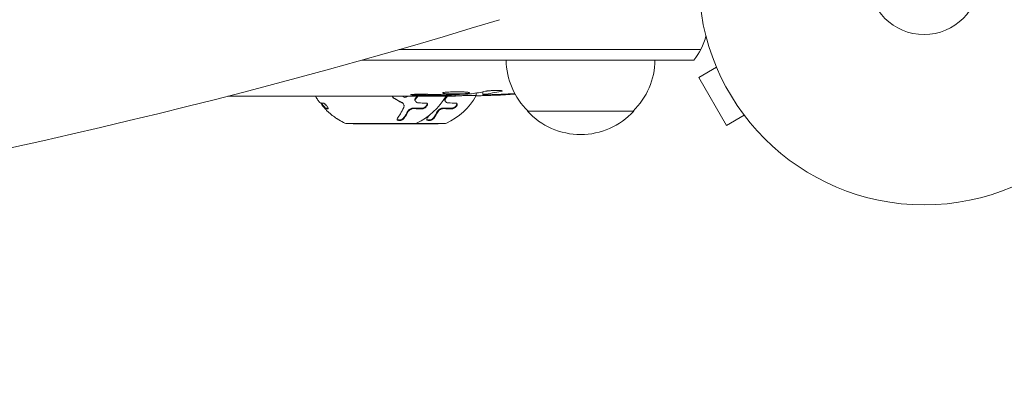
# Model space of a CAD drawing. Units: millimetres. Extents: x -5145 to 5079, y -4618 to 3848.
# Drawn here: x 328 to 560, y -1033 to -947 of the extents above; entities that cross this region are included whole.
import ezdxf

# ---------------------------------------------------------------- set-up
doc = ezdxf.new("R2010")
doc.units = ezdxf.units.MM
doc.header["$LTSCALE"] = 20
doc.layers.add('2d', color=230, linetype='Continuous')

msp = doc.modelspace()

# ---------------------------------------------------------------- linework, layer by layer
at = {"layer": '2d', "lineweight": 0}
for p, q in [((488.47, -953.54), (417.54, -953.54)), ((486.81, -956.04), (408.74, -956.04)), ((491.64, -956.35), (491.62, -956.31)), ((491.62, -956.31), (491.63, -956.31)), ((492.2, -957.71), (488.04, -960.11)), ((488.04, -960.11), (494.54, -971.37)), ((437.23, -963.48), (437.2, -964.12)), ((377.2, -964.51), (383.16, -964.51)), ((377.93, -964.51), (377.93, -964.54)), ((378.23, -964.54), (381.83, -964.54)), ((383.32, -964.51), (383.32, -964.52)), ((392.63, -964.54), (388.75, -964.54)), ((396.14, -964.51), (398.25, -964.51)), ((407.96, -964.54), (401.76, -964.54)), ((420.11, -964.54), (416.11, -964.54)), ((421.38, -965.72), (421.3, -965.61)), ((429.2, -964.54), (426.07, -964.54)), ((428.38, -965.72), (428.3, -965.61)), ((430.76, -964.53), (430.74, -964.13)), ((435.66, -963.77), (435.64, -964.45)), ((437.2, -964.12), (437.2, -964.12)), ((400.08, -967.4), (400.24, -967.29)), ((418.54, -966.33), (418.45, -966.22)), ((419.7, -968.08), (419.7, -968.08)), ((426.7, -968.08), (426.7, -968.08)), ((472.7, -968.04), (447.7, -968.04)), ((498.7, -968.97), (494.54, -971.37)), ((499.62, -970.17), (499.6, -970.13)), ((499.62, -970.17), (499.63, -970.16)), ((405.2, -970.94), (428.2, -970.94)), ((406.7, -971.04), (406.7, -970.94)), ((406.7, -971.04), (426.7, -971.04)), ((419.7, -971.04), (419.7, -970.94)), ((426.7, -971.04), (426.7, -970.94))]:
    msp.add_line(p, q, dxfattribs=at)
for radius in [53, 13]:
    msp.add_circle((541, -937.04), radius, dxfattribs=at)
for centre, radius, start, end in [((475.2, -946.54), 15, 320.7035, 345.2134), ((459.7, -955.85), 17, 180.6413, 225.8135), ((460.7, -955.85), 17, 314.1865, 359.3587), ((414.79, -956.38), 16, 295.3156, 329.3521), ((421.79, -956.38), 16, 295.3156, 329.9951), ((429.2, -725.99), 238.55, 270, 270.3736), ((429.2, -725.99), 238.55, 271.5469, 273.7486), ((411.78, -956.27), 16, 217.9081, 223.6571), ((460.2, -956.52), 17, 222.6679, 317.3321), ((411.61, -956.38), 16, 239.0034, 244.6844), ((405.2, -969.94), 1, 244.6844, 270), ((421.2, -969.94), 1, 270, 295.3156), ((428.2, -969.94), 1, 270, 295.3156)]:
    msp.add_arc(centre, radius, start, end, dxfattribs=at)
at = {"layer": '2d', "lineweight": 0, "extrusion": (0, 0, -1)}
for centre, major_axis, ratio, start_param, end_param in [((0, -151.1), (-1157.3, 0), 0.74345, -1.961846, -1.179759), ((437.92, -726.33), (-9.38, -238.16), 0.462192, -0.117477, -0.0806), ((420.36, -726.69), (18.88, -236.95), 0.898331, 0.023222, 0.046995), ((428.76, -726.09), (53.85, -232.38), 0.987978, 0.162375, 0.187622), ((432.13, -726.64), (-51.81, -232.1), 0.987086, -0.276028, -0.257971)]:
    msp.add_ellipse(centre, major_axis=major_axis, ratio=ratio, start_param=start_param, end_param=end_param, dxfattribs=at)
at = {"layer": '2d', "lineweight": 0}
msp.add_ellipse((419.42, -726.38), major_axis=(9.42, -238.11), ratio=0.469984, start_param=0.050953, end_param=0.08068, dxfattribs=at)
for points, knots in [([(429.2, -963.96), (429.44, -963.97), (429.69, -963.98), (430.1, -963.99), (430.24, -963.99), (430.52, -963.99), (430.66, -963.99), (431.08, -963.99), (431.37, -963.98), (431.78, -963.97), (431.91, -963.97), (432.18, -963.96), (432.31, -963.95), (432.68, -963.93), (432.91, -963.92), (433.32, -963.88), (433.49, -963.87), (433.71, -963.83), (433.77, -963.82), (433.89, -963.8), (433.93, -963.79), (434.04, -963.76), (434.08, -963.73), (434.08, -963.71), (434.08, -963.7), (434.08, -963.69), (434.04, -963.67), (434.01, -963.65), (433.9, -963.62), (433.79, -963.6), (433.5, -963.56), (433.32, -963.55), (433.02, -963.53), (432.91, -963.52), (432.68, -963.51), (432.56, -963.5), (432.19, -963.49), (431.92, -963.48), (431.51, -963.48), (431.37, -963.48), (431.09, -963.48), (430.94, -963.48), (430.52, -963.48), (430.24, -963.49), (429.7, -963.5), (429.44, -963.52), (429.2, -963.53)], [0.00000024, 0.00000024, 0.00000024, 0.00000024, 0.00084465, 0.00084465, 0.00126686, 0.00126686, 0.00168907, 0.00168907, 0.00253349, 0.00253349, 0.0029557, 0.0029557, 0.00337791, 0.00337791, 0.00422233, 0.00422233, 0.00506674, 0.00506674, 0.00548895, 0.00548895, 0.00591116, 0.00591116, 0.00675558, 0.00675558, 0.00675558, 0.00717871, 0.00717871, 0.00760184, 0.00760184, 0.00844811, 0.00844811, 0.00929437, 0.00929437, 0.0097175, 0.0097175, 0.01014064, 0.01014064, 0.0109869, 0.0109869, 0.01141003, 0.01141003, 0.01183316, 0.01183316, 0.01267943, 0.01267943, 0.01352569, 0.01352569, 0.01352569, 0.01352569]), ([(437.83, -963.35), (437.89, -963.34), (437.95, -963.33), (438.09, -963.31), (438.16, -963.29), (438.33, -963.27), (438.42, -963.26), (438.61, -963.24), (438.71, -963.23), (438.92, -963.22), (439.03, -963.21), (439.25, -963.19), (439.37, -963.19), (439.6, -963.17), (439.71, -963.17), (439.94, -963.16), (440.05, -963.16), (440.39, -963.15), (440.6, -963.15), (440.99, -963.15), (441.16, -963.16), (441.44, -963.18), (441.56, -963.19), (441.7, -963.23), (441.74, -963.25), (441.74, -963.27), (441.74, -963.28), (441.72, -963.3), (441.64, -963.33), (441.58, -963.35), (441.5, -963.36)], [0.000504699, 0.000504699, 0.000504699, 0.000504699, 0.000848397, 0.000848397, 0.001192095, 0.001192095, 0.001535792, 0.001535792, 0.00187949, 0.00187949, 0.002223188, 0.002223188, 0.002566885, 0.002566885, 0.002910583, 0.002910583, 0.003254281, 0.003254281, 0.003941676, 0.003941676, 0.004629072, 0.004629072, 0.005316467, 0.005316467, 0.006003862, 0.006003862, 0.006003862, 0.006502526, 0.006502526, 0.00700119, 0.00700119, 0.00700119, 0.00700119]), ([(377.93, -964.54), (377.93, -964.54), (377.97, -964.54), (378.08, -964.54), (378.15, -964.54), (378.23, -964.54)], [0.0000001972, 0.0000001972, 0.0000001972, 0.0000001972, 0.0002344487, 0.0002344487, 0.0004687001, 0.0004687001, 0.0004687001, 0.0004687001]), ([(383.09, -964.53), (383.04, -964.53), (382.97, -964.53), (382.8, -964.54), (382.7, -964.54), (382.37, -964.54), (382.1, -964.54), (381.83, -964.54)], [0.000001147, 0.000001147, 0.000001147, 0.000001147, 0.000403438, 0.000403438, 0.00080573, 0.00080573, 0.001610313, 0.001610313, 0.001610313, 0.001610313]), ([(383.09, -964.53), (383.17, -964.53), (383.22, -964.53), (383.3, -964.53), (383.32, -964.52), (383.32, -964.52)], [0.00000032, 0.00000032, 0.00000032, 0.00000032, 0.000569971, 0.000569971, 0.001139621, 0.001139621, 0.001139621, 0.001139621]), ([(383.16, -964.51), (383.77, -964.51), (384.35, -964.51), (385.21, -964.51), (385.49, -964.51), (386.03, -964.52), (386.28, -964.52), (386.77, -964.52), (387.01, -964.53), (387.45, -964.53), (387.65, -964.53), (388.01, -964.54), (388.18, -964.54), (388.48, -964.54), (388.6, -964.54), (388.71, -964.54)], [0.000000197, 0.000000197, 0.000000197, 0.000000197, 0.001782446, 0.001782446, 0.00267357, 0.00267357, 0.003564695, 0.003564695, 0.004455819, 0.004455819, 0.005346943, 0.005346943, 0.006238068, 0.006238068, 0.007129192, 0.007129192, 0.007129192, 0.007129192]), ([(393.38, -964.53), (393.49, -964.53), (393.63, -964.53), (393.9, -964.52), (394.01, -964.52), (394.22, -964.52), (394.34, -964.52), (394.58, -964.51), (394.71, -964.51), (394.98, -964.51), (395.11, -964.51), (395.4, -964.51), (395.54, -964.51), (395.84, -964.51), (395.99, -964.51), (396.14, -964.51)], [0.000000319, 0.000000319, 0.000000319, 0.000000319, 0.000888854, 0.000888854, 0.001333121, 0.001333121, 0.001777389, 0.001777389, 0.002221656, 0.002221656, 0.002665924, 0.002665924, 0.003110191, 0.003110191, 0.003554458, 0.003554458, 0.003554458, 0.003554458]), ([(396.84, -964.52), (396.86, -964.52), (396.9, -964.52), (397, -964.52), (397.07, -964.52), (397.19, -964.52), (397.26, -964.52), (397.36, -964.52), (397.4, -964.52), (397.42, -964.52)], [0.000003263, 0.000003263, 0.000003263, 0.000003263, 0.0001923825, 0.0001923825, 0.000381502, 0.000381502, 0.0005706214, 0.0005706214, 0.0007597409, 0.0007597409, 0.0007597409, 0.0007597409]), ([(398.19, -965.04), (398.26, -965.16), (398.34, -965.29), (398.51, -965.53), (398.6, -965.65), (398.67, -965.73)], [0, 0, 0, 0, 0.5, 0.5, 1, 1, 1, 1]), ([(401.01, -964.53), (400.9, -964.53), (400.76, -964.53), (400.49, -964.52), (400.38, -964.52), (400.17, -964.52), (400.05, -964.52), (399.81, -964.51), (399.68, -964.51), (399.41, -964.51), (399.28, -964.51), (398.99, -964.51), (398.85, -964.51), (398.55, -964.51), (398.4, -964.51), (398.25, -964.51)], [0.000000319, 0.000000319, 0.000000319, 0.000000319, 0.000888854, 0.000888854, 0.001333122, 0.001333122, 0.001777389, 0.001777389, 0.002221657, 0.002221657, 0.002665925, 0.002665925, 0.003110192, 0.003110192, 0.00355446, 0.00355446, 0.00355446, 0.00355446]), ([(409.59, -964.51), (409.35, -964.51), (409.13, -964.52), (408.73, -964.52), (408.56, -964.52), (408.12, -964.53), (407.96, -964.53), (407.96, -964.54)], [0.000000543, 0.000000543, 0.000000543, 0.000000543, 0.000745385, 0.000745385, 0.001490227, 0.001490227, 0.002979911, 0.002979911, 0.002979911, 0.002979911]), ([(409.59, -964.51), (410.18, -964.51), (410.79, -964.51), (411.73, -964.51), (412.04, -964.51), (412.66, -964.51), (412.96, -964.51), (413.26, -964.51)], [0.000003272, 0.000003272, 0.000003272, 0.000003272, 0.00186313, 0.00186313, 0.002793058, 0.002793058, 0.003722987, 0.003722987, 0.003722987, 0.003722987]), ([(413.26, -964.51), (413.53, -964.51), (413.78, -964.51), (414.22, -964.52), (414.4, -964.52), (414.54, -964.52)], [0.000000517, 0.000000517, 0.000000517, 0.000000517, 0.000835055, 0.000835055, 0.001669592, 0.001669592, 0.001669592, 0.001669592]), ([(416.23, -964.96), (416.16, -964.92), (416.1, -964.86), (416, -964.73), (415.97, -964.65), (415.95, -964.56), (415.95, -964.55), (415.95, -964.54)], [0, 0, 0, 0, 0.125, 0.125, 0.25, 0.25, 0.2648038, 0.2648038, 0.2648038, 0.2648038]), ([(416.15, -964.85), (416.1, -964.82), (416.06, -964.78), (416.02, -964.74), (416.01, -964.74), (416.01, -964.74), (416.01, -964.73)], [0, 0, 0, 0, 0.08503916, 0.08503916, 0.08503916, 0.08943678, 0.08943678, 0.08943678, 0.08943678]), ([(420.11, -964.54), (420.11, -964.54), (420.13, -964.54), (420.2, -964.53), (420.26, -964.53), (420.41, -964.53), (420.5, -964.53), (420.72, -964.52), (420.85, -964.52), (421.12, -964.52), (421.27, -964.52), (421.6, -964.51), (421.77, -964.51), (422.13, -964.51), (422.32, -964.51), (422.7, -964.51), (422.89, -964.51), (423.28, -964.51), (423.48, -964.51), (423.86, -964.51), (424.05, -964.51), (424.41, -964.51), (424.58, -964.51), (424.91, -964.52), (425.06, -964.52), (425.34, -964.52), (425.46, -964.52), (425.68, -964.53), (425.77, -964.53), (425.92, -964.53), (425.97, -964.53), (426.05, -964.54), (426.07, -964.54), (426.07, -964.54)], [0.000000197, 0.000000197, 0.000000197, 0.000000197, 0.000582564, 0.000582564, 0.00116493, 0.00116493, 0.001747296, 0.001747296, 0.002329663, 0.002329663, 0.002912029, 0.002912029, 0.003494395, 0.003494395, 0.004076762, 0.004076762, 0.004659128, 0.004659128, 0.005241494, 0.005241494, 0.005823861, 0.005823861, 0.006406227, 0.006406227, 0.006988593, 0.006988593, 0.00757096, 0.00757096, 0.008153326, 0.008153326, 0.008735693, 0.008735693, 0.009318059, 0.009318059, 0.009318059, 0.009318059]), ([(423.06, -964.04), (422.93, -964.04), (422.8, -964.04), (422.54, -964.04), (422.4, -964.03), (422.14, -964.04), (422, -964.04), (421.74, -964.04), (421.61, -964.04), (421.24, -964.05), (421.01, -964.06), (420.73, -964.08), (420.64, -964.09), (420.49, -964.1), (420.43, -964.11), (420.33, -964.12), (420.29, -964.13), (420.24, -964.15), (420.23, -964.15), (420.23, -964.18), (420.28, -964.19), (420.43, -964.21), (420.5, -964.22), (420.65, -964.23), (420.73, -964.23), (420.92, -964.24), (421.03, -964.25), (421.25, -964.25), (421.37, -964.26), (421.49, -964.26)], [0.000091322, 0.000091322, 0.000091322, 0.000091322, 0.000493092, 0.000493092, 0.000894863, 0.000894863, 0.001296633, 0.001296633, 0.001698403, 0.001698403, 0.002501944, 0.002501944, 0.002903714, 0.002903714, 0.003305485, 0.003305485, 0.003707255, 0.003707255, 0.004109026, 0.004109026, 0.004912566, 0.004912566, 0.005314337, 0.005314337, 0.005716107, 0.005716107, 0.006117877, 0.006117877, 0.006519648, 0.006519648, 0.006519648, 0.006519648]), ([(421.42, -964.93), (421.42, -964.93), (421.42, -964.93), (421.41, -964.93), (421.36, -965), (421.32, -965.06), (421.29, -965.13), (421.26, -965.19), (421.24, -965.26), (421.23, -965.32), (421.23, -965.39), (421.23, -965.45), (421.25, -965.5), (421.26, -965.54), (421.27, -965.58), (421.3, -965.61)], [0, 0, 0, 0, 0.0121954, 0.0121954, 0.0121954, 0.2758049, 0.2758049, 0.2758049, 0.5386178, 0.5386178, 0.5386178, 0.8007246, 0.8007246, 0.8007246, 0.9899268, 0.9899268, 0.9899268, 0.9899268]), ([(421.5, -965.04), (421.41, -965.16), (421.34, -965.29), (421.3, -965.53), (421.32, -965.65), (421.38, -965.73)], [0, 0, 0, 0, 0.5, 0.5, 1, 1, 1, 1]), ([(429.2, -963.53), (428.98, -963.54), (428.78, -963.56), (428.42, -963.59), (428.27, -963.61), (428.08, -963.64), (428.03, -963.65), (427.93, -963.67), (427.89, -963.69), (427.79, -963.72), (427.76, -963.74), (427.76, -963.76), (427.76, -963.78), (427.8, -963.8), (427.93, -963.84), (428.02, -963.86), (428.27, -963.89), (428.42, -963.91), (428.78, -963.94), (428.98, -963.95), (429.2, -963.96)], [0.000000236, 0.000000236, 0.000000236, 0.000000236, 0.000786268, 0.000786268, 0.0015723, 0.0015723, 0.001965316, 0.001965316, 0.002358332, 0.002358332, 0.003144365, 0.003144365, 0.003144365, 0.003924783, 0.003924783, 0.004705201, 0.004705201, 0.005485619, 0.005485619, 0.006266036, 0.006266036, 0.006266036, 0.006266036]), ([(428.42, -964.93), (428.42, -964.93), (428.42, -964.93), (428.41, -964.93), (428.36, -965), (428.32, -965.06), (428.29, -965.13), (428.26, -965.19), (428.24, -965.26), (428.23, -965.32), (428.23, -965.39), (428.23, -965.45), (428.25, -965.5), (428.26, -965.54), (428.27, -965.58), (428.3, -965.61)], [0, 0, 0, 0, 0.0121954, 0.0121954, 0.0121954, 0.2758049, 0.2758049, 0.2758049, 0.5386178, 0.5386178, 0.5386178, 0.8007246, 0.8007246, 0.8007246, 0.9899268, 0.9899268, 0.9899268, 0.9899268]), ([(428.5, -965.04), (428.41, -965.16), (428.34, -965.29), (428.3, -965.53), (428.32, -965.65), (428.38, -965.73)], [0, 0, 0, 0, 0.5, 0.5, 1, 1, 1, 1]), ([(428.44, -964.17), (428.56, -964.18), (428.69, -964.18), (428.95, -964.18), (429.08, -964.18), (429.2, -964.17)], [0.0000052657, 0.0000052657, 0.0000052657, 0.0000052657, 0.0003919825, 0.0003919825, 0.0007786993, 0.0007786993, 0.0007786993, 0.0007786993]), ([(430.75, -964.49), (430.75, -964.48), (430.72, -964.47), (430.58, -964.46), (430.48, -964.45), (430.21, -964.44), (430.05, -964.43), (429.66, -964.42), (429.44, -964.41), (429.2, -964.4)], [0.000000197, 0.000000197, 0.000000197, 0.000000197, 0.000938699, 0.000938699, 0.0018772, 0.0018772, 0.002815702, 0.002815702, 0.003754204, 0.003754204, 0.003754204, 0.003754204]), ([(430.75, -964.47), (430.75, -964.46), (430.77, -964.46), (430.83, -964.45), (430.88, -964.45), (431, -964.44), (431.08, -964.43), (431.25, -964.42), (431.36, -964.42), (431.58, -964.41), (431.7, -964.41), (431.97, -964.4), (432.11, -964.39), (432.55, -964.38), (432.88, -964.37), (433.35, -964.37), (433.52, -964.36), (433.83, -964.36), (433.98, -964.36), (434.28, -964.36), (434.42, -964.36), (434.69, -964.36), (434.81, -964.36), (435.04, -964.36), (435.14, -964.36), (435.32, -964.36), (435.39, -964.36), (435.52, -964.37), (435.56, -964.37), (435.63, -964.38), (435.64, -964.38), (435.64, -964.39)], [0.000000197, 0.000000197, 0.000000197, 0.000000197, 0.000478082, 0.000478082, 0.000955967, 0.000955967, 0.001433851, 0.001433851, 0.001911736, 0.001911736, 0.002389621, 0.002389621, 0.002867505, 0.002867505, 0.003823275, 0.003823275, 0.00430116, 0.00430116, 0.004779044, 0.004779044, 0.005256929, 0.005256929, 0.005734814, 0.005734814, 0.006212698, 0.006212698, 0.006690583, 0.006690583, 0.007168468, 0.007168468, 0.007646353, 0.007646353, 0.007646353, 0.007646353]), ([(438.84, -964.31), (438.64, -964.32), (438.44, -964.33), (438.05, -964.34), (437.85, -964.35), (437.46, -964.37), (437.28, -964.37), (436.93, -964.39), (436.76, -964.39), (436.46, -964.41), (436.32, -964.41), (436.08, -964.42), (435.98, -964.43), (435.81, -964.44), (435.75, -964.44), (435.66, -964.45), (435.64, -964.45), (435.64, -964.45)], [0.000001399, 0.000001399, 0.000001399, 0.000001399, 0.000597808, 0.000597808, 0.001194216, 0.001194216, 0.001790625, 0.001790625, 0.002387034, 0.002387034, 0.002983443, 0.002983443, 0.003579851, 0.003579851, 0.00417626, 0.00417626, 0.004772669, 0.004772669, 0.004772669, 0.004772669]), ([(437.43, -964.07), (437.33, -964.08), (437.26, -964.1), (437.19, -964.12), (437.19, -964.13), (437.29, -964.16), (437.5, -964.17), (437.8, -964.17)], [0.000008673, 0.000008673, 0.000008673, 0.000008673, 0.000638311, 0.000638311, 0.00126795, 0.00126795, 0.002527227, 0.002527227, 0.002527227, 0.002527227]), ([(437.8, -964.17), (438.17, -964.17), (438.58, -964.17), (439.27, -964.15), (439.5, -964.14), (439.99, -964.13), (440.23, -964.12), (440.49, -964.11)], [0.000012654, 0.000012654, 0.000012654, 0.000012654, 0.001527228, 0.001527228, 0.002284515, 0.002284515, 0.003041801, 0.003041801, 0.003041801, 0.003041801]), ([(399.89, -967.19), (399.79, -967.08), (399.69, -966.96), (399.55, -966.8), (399.51, -966.74), (399.43, -966.63), (399.39, -966.58), (399.28, -966.43), (399.21, -966.33), (399.13, -966.19), (399.1, -966.13), (399.08, -966.08)], [0, 0, 0, 0, 0.25, 0.25, 0.375, 0.375, 0.5, 0.5, 0.75, 0.75, 0.9412214, 0.9412214, 0.9412214, 0.9412214]), ([(399.63, -966.11), (399.7, -966.11), (399.82, -966.17), (400.01, -966.32), (400.05, -966.35), (400.13, -966.42), (400.17, -966.46), (400.26, -966.54), (400.3, -966.58), (400.38, -966.67), (400.41, -966.71), (400.53, -966.85), (400.6, -966.93), (400.71, -967.1), (400.75, -967.18), (400.81, -967.31), (400.82, -967.36), (400.81, -967.43), (400.79, -967.45), (400.75, -967.46)], [0, 0, 0, 0, 0.25, 0.25, 0.3125, 0.3125, 0.375, 0.375, 0.4375, 0.4375, 0.5, 0.5, 0.625, 0.625, 0.75, 0.75, 0.875, 0.875, 1, 1, 1, 1]), ([(400.09, -967.4), (400.08, -967.4), (400.07, -967.4), (400.07, -967.41), (400.08, -967.42), (400.11, -967.48), (400.15, -967.53), (400.28, -967.67), (400.37, -967.76), (400.55, -967.94), (400.66, -968.04), (400.76, -968.14)], [0, 0, 0, 0, 0.125, 0.125, 0.25, 0.25, 0.5, 0.5, 0.75, 0.75, 1, 1, 1, 1]), ([(417.12, -969.69), (417.35, -969.39), (417.59, -969.03), (418.09, -968.21), (418.34, -967.73), (418.59, -967.19)], [0, 0, 0, 0, 0.5, 0.5, 1, 1, 1, 1]), ([(418.45, -966.22), (418.44, -966.19), (418.42, -966.17), (418.39, -966.14), (418.32, -966.06), (418.22, -965.98), (418.11, -965.93)], [0.6724125, 0.6724125, 0.6724125, 0.6724125, 0.7445801, 0.7445801, 0.7445801, 1, 1, 1, 1]), ([(418.59, -967.19), (418.64, -967.08), (418.67, -966.96), (418.68, -966.8), (418.68, -966.74), (418.67, -966.63), (418.66, -966.58), (418.6, -966.43), (418.55, -966.33), (418.39, -966.17), (418.3, -966.1), (418.19, -966.04)], [0, 0, 0, 0, 0.25, 0.25, 0.375, 0.375, 0.5, 0.5, 0.75, 0.75, 1, 1, 1, 1]), ([(420.91, -967.29), (420.83, -967.28), (420.73, -967.29), (420.63, -967.31), (420.54, -967.32), (420.43, -967.36), (420.34, -967.4), (420.24, -967.44), (420.14, -967.49), (420.05, -967.55), (419.96, -967.61), (419.87, -967.68), (419.8, -967.75), (419.72, -967.82), (419.66, -967.9), (419.61, -967.97), (419.6, -967.99), (419.59, -968.01), (419.58, -968.02)], [0, 0, 0, 0, 0.190766, 0.190766, 0.190766, 0.38173, 0.38173, 0.38173, 0.571703, 0.571703, 0.571703, 0.763012, 0.763012, 0.763012, 0.95808, 0.95808, 0.95808, 1, 1, 1, 1]), ([(420.99, -967.4), (420.94, -967.4), (420.88, -967.4), (420.75, -967.41), (420.69, -967.42), (420.49, -967.48), (420.36, -967.53), (420.11, -967.67), (419.99, -967.76), (419.8, -967.94), (419.72, -968.04), (419.67, -968.14)], [0, 0, 0, 0, 0.125, 0.125, 0.25, 0.25, 0.5, 0.5, 0.75, 0.75, 1, 1, 1, 1]), ([(424.09, -966.18), (424.11, -966.22), (424.12, -966.28), (424.11, -966.34), (424.1, -966.41), (424.08, -966.48), (424.04, -966.56), (424.01, -966.63), (423.96, -966.71), (423.9, -966.78), (423.85, -966.86), (423.78, -966.93), (423.71, -966.99), (423.64, -967.05), (423.56, -967.11), (423.48, -967.16), (423.4, -967.21), (423.32, -967.25), (423.24, -967.28), (423.16, -967.31), (423.08, -967.33), (423.01, -967.34), (423, -967.34), (422.99, -967.34), (422.98, -967.34)], [0.252658, 0.252658, 0.252658, 0.252658, 0.3510212, 0.3510212, 0.3510212, 0.4610608, 0.4610608, 0.4610608, 0.5670712, 0.5670712, 0.5670712, 0.669905, 0.669905, 0.669905, 0.7717081, 0.7717081, 0.7717081, 0.8749133, 0.8749133, 0.8749133, 0.9813766, 0.9813766, 0.9813766, 1, 1, 1, 1]), ([(423.86, -966.11), (424.02, -966.11), (424.13, -966.17), (424.19, -966.32), (424.19, -966.35), (424.2, -966.42), (424.19, -966.46), (424.18, -966.54), (424.16, -966.58), (424.13, -966.67), (424.11, -966.71), (424.03, -966.85), (423.96, -966.93), (423.8, -967.1), (423.71, -967.18), (423.52, -967.31), (423.42, -967.36), (423.23, -967.43), (423.14, -967.45), (423.06, -967.46)], [0, 0, 0, 0, 0.25, 0.25, 0.3125, 0.3125, 0.375, 0.375, 0.4375, 0.4375, 0.5, 0.5, 0.625, 0.625, 0.75, 0.75, 0.875, 0.875, 1, 1, 1, 1]), ([(427.91, -967.29), (427.83, -967.28), (427.73, -967.29), (427.63, -967.31), (427.54, -967.32), (427.43, -967.36), (427.34, -967.4), (427.24, -967.44), (427.14, -967.49), (427.05, -967.55), (426.96, -967.61), (426.87, -967.68), (426.8, -967.75), (426.72, -967.82), (426.66, -967.9), (426.61, -967.97), (426.6, -967.99), (426.59, -968.01), (426.58, -968.02)], [0, 0, 0, 0, 0.190766, 0.190766, 0.190766, 0.38173, 0.38173, 0.38173, 0.571703, 0.571703, 0.571703, 0.763012, 0.763012, 0.763012, 0.95808, 0.95808, 0.95808, 1, 1, 1, 1]), ([(427.99, -967.4), (427.94, -967.4), (427.88, -967.4), (427.75, -967.41), (427.69, -967.42), (427.49, -967.48), (427.36, -967.53), (427.11, -967.67), (426.99, -967.76), (426.8, -967.94), (426.72, -968.04), (426.67, -968.14)], [0, 0, 0, 0, 0.125, 0.125, 0.25, 0.25, 0.5, 0.5, 0.75, 0.75, 1, 1, 1, 1]), ([(431.09, -966.18), (431.11, -966.22), (431.12, -966.28), (431.11, -966.34), (431.1, -966.41), (431.08, -966.48), (431.04, -966.56), (431.01, -966.63), (430.96, -966.71), (430.9, -966.78), (430.85, -966.86), (430.78, -966.93), (430.71, -966.99), (430.64, -967.05), (430.56, -967.11), (430.48, -967.16), (430.4, -967.21), (430.32, -967.25), (430.24, -967.28), (430.16, -967.31), (430.08, -967.33), (430.01, -967.34), (430, -967.34), (429.99, -967.34), (429.98, -967.34)], [0.252658, 0.252658, 0.252658, 0.252658, 0.3510212, 0.3510212, 0.3510212, 0.4610608, 0.4610608, 0.4610608, 0.5670712, 0.5670712, 0.5670712, 0.669905, 0.669905, 0.669905, 0.7717081, 0.7717081, 0.7717081, 0.8749133, 0.8749133, 0.8749133, 0.9813766, 0.9813766, 0.9813766, 1, 1, 1, 1]), ([(430.86, -966.11), (431.02, -966.11), (431.13, -966.17), (431.19, -966.32), (431.19, -966.35), (431.2, -966.42), (431.19, -966.46), (431.18, -966.54), (431.16, -966.58), (431.13, -966.67), (431.11, -966.71), (431.03, -966.85), (430.96, -966.93), (430.8, -967.1), (430.71, -967.18), (430.52, -967.31), (430.42, -967.36), (430.23, -967.43), (430.14, -967.45), (430.06, -967.46)], [0, 0, 0, 0, 0.25, 0.25, 0.3125, 0.3125, 0.375, 0.375, 0.4375, 0.4375, 0.5, 0.5, 0.625, 0.625, 0.75, 0.75, 0.875, 0.875, 1, 1, 1, 1]), ([(402.79, -969.72), (402.84, -969.76), (402.88, -969.79), (402.96, -969.84), (402.98, -969.85), (403.03, -969.88), (403.05, -969.9), (403.13, -969.94), (403.17, -969.97), (403.24, -970.01), (403.26, -970.03), (403.3, -970.05), (403.32, -970.06), (403.35, -970.08), (403.36, -970.09), (403.37, -970.1)], [0, 0, 0, 0, 0.0625, 0.0625, 0.09375, 0.09375, 0.125, 0.125, 0.1875, 0.1875, 0.21875, 0.21875, 0.25, 0.25, 0.2715368, 0.2715368, 0.2715368, 0.2715368]), ([(418.65, -969.72), (418.63, -969.76), (418.6, -969.79), (418.55, -969.84), (418.53, -969.85), (418.49, -969.88), (418.48, -969.9), (418.41, -969.94), (418.37, -969.97), (418.3, -970.01), (418.27, -970.03), (418.22, -970.05), (418.2, -970.06), (418.11, -970.1), (418.06, -970.12), (417.95, -970.16), (417.89, -970.17), (417.72, -970.21), (417.6, -970.22), (417.39, -970.22), (417.3, -970.2), (417.15, -970.14), (417.1, -970.1), (417.03, -970), (417.02, -969.95), (417.04, -969.82), (417.07, -969.76), (417.12, -969.69)], [0, 0, 0, 0, 0.0625, 0.0625, 0.09375, 0.09375, 0.125, 0.125, 0.1875, 0.1875, 0.21875, 0.21875, 0.25, 0.25, 0.3125, 0.3125, 0.375, 0.375, 0.5, 0.5, 0.625, 0.625, 0.75, 0.75, 0.875, 0.875, 1, 1, 1, 1]), ([(418.57, -969.61), (418.54, -969.65), (418.5, -969.7), (418.45, -969.74), (418.38, -969.8), (418.29, -969.86), (418.2, -969.91), (418.11, -969.96), (418, -970), (417.9, -970.03), (417.8, -970.06), (417.69, -970.08), (417.6, -970.1), (417.5, -970.11), (417.41, -970.11), (417.34, -970.1), (417.26, -970.09), (417.19, -970.08), (417.14, -970.06), (417.1, -970.04), (417.06, -970.02), (417.04, -970)], [0, 0, 0, 0, 0.0852326, 0.0852326, 0.0852326, 0.2047361, 0.2047361, 0.2047361, 0.3222214, 0.3222214, 0.3222214, 0.432274, 0.432274, 0.432274, 0.5335821, 0.5335821, 0.5335821, 0.6296056, 0.6296056, 0.6296056, 0.6954478, 0.6954478, 0.6954478, 0.6954478]), ([(425.65, -969.72), (425.63, -969.76), (425.6, -969.79), (425.55, -969.84), (425.53, -969.85), (425.49, -969.88), (425.48, -969.9), (425.41, -969.94), (425.37, -969.97), (425.3, -970.01), (425.27, -970.03), (425.22, -970.05), (425.2, -970.06), (425.11, -970.1), (425.06, -970.12), (424.95, -970.16), (424.89, -970.17), (424.72, -970.21), (424.6, -970.22), (424.39, -970.22), (424.3, -970.2), (424.15, -970.14), (424.1, -970.1), (424.03, -970), (424.02, -969.95), (424.04, -969.82), (424.07, -969.76), (424.12, -969.69)], [0, 0, 0, 0, 0.0625, 0.0625, 0.09375, 0.09375, 0.125, 0.125, 0.1875, 0.1875, 0.21875, 0.21875, 0.25, 0.25, 0.3125, 0.3125, 0.375, 0.375, 0.5, 0.5, 0.625, 0.625, 0.75, 0.75, 0.875, 0.875, 1, 1, 1, 1]), ([(425.57, -969.61), (425.54, -969.65), (425.5, -969.7), (425.45, -969.74), (425.38, -969.8), (425.29, -969.86), (425.2, -969.91), (425.11, -969.96), (425, -970), (424.9, -970.03), (424.8, -970.06), (424.69, -970.08), (424.6, -970.1), (424.5, -970.11), (424.41, -970.11), (424.34, -970.1), (424.26, -970.09), (424.19, -970.08), (424.14, -970.06), (424.1, -970.04), (424.06, -970.02), (424.04, -970)], [0, 0, 0, 0, 0.0852326, 0.0852326, 0.0852326, 0.2047361, 0.2047361, 0.2047361, 0.3222214, 0.3222214, 0.3222214, 0.432274, 0.432274, 0.432274, 0.5335821, 0.5335821, 0.5335821, 0.6296056, 0.6296056, 0.6296056, 0.6954478, 0.6954478, 0.6954478, 0.6954478])]:
    msp.add_open_spline(points, degree=3, knots=knots, dxfattribs=at)
for points in [[(388.71, -964.54), (388.72, -964.54), (388.74, -964.54), (388.75, -964.54)], [(397.88, -964.51), (397.98, -964.69), (398.08, -964.87), (398.19, -965.04)], [(398.67, -965.73), (398.83, -965.93), (398.95, -966.04), (399.02, -966.07)], [(418.11, -965.93), (417.47, -965.6), (416.82, -965.24), (416.15, -964.85)], [(418.19, -966.04), (417.58, -965.73), (416.93, -965.37), (416.23, -964.96)], [(418.32, -964.54), (418.46, -964.61), (418.6, -964.69), (418.74, -964.76)], [(418.74, -964.76), (418.82, -964.8), (418.91, -964.8), (419.01, -964.77)], [(419.01, -964.77), (419.22, -964.7), (419.44, -964.62), (419.66, -964.54)], [(420.49, -964.22), (420.49, -964.22), (420.49, -964.22), (420.49, -964.22)], [(421.38, -965.73), (421.53, -965.93), (421.76, -966.04), (422.04, -966.07)], [(421.76, -964.51), (421.65, -964.65), (421.53, -964.79), (421.42, -964.93)], [(421.93, -964.51), (421.79, -964.69), (421.64, -964.87), (421.5, -965.04)], [(429.2, -964.4), (428.87, -964.39), (428.5, -964.38), (428.11, -964.38)], [(428.38, -965.73), (428.53, -965.93), (428.76, -966.04), (429.04, -966.07)], [(428.74, -964.54), (428.63, -964.67), (428.53, -964.8), (428.42, -964.93)], [(428.91, -964.54), (428.77, -964.71), (428.64, -964.88), (428.5, -965.04)], [(429.2, -964.17), (429.21, -964.17), (429.22, -964.17), (429.23, -964.17)], [(434.3, -963.97), (434.4, -963.96), (434.48, -963.96), (434.53, -963.95)], [(399.02, -966.07), (399.18, -966.12), (399.38, -966.13), (399.63, -966.11)], [(400.09, -967.39), (400.02, -967.33), (399.96, -967.26), (399.89, -967.19)], [(400.75, -967.46), (400.47, -967.48), (400.25, -967.47), (400.09, -967.4)], [(400.1, -967.41), (400.1, -967.41), (400.1, -967.41), (400.1, -967.41)], [(400.26, -967.29), (400.25, -967.29), (400.24, -967.29), (400.24, -967.29)], [(400.81, -967.35), (400.58, -967.36), (400.4, -967.34), (400.26, -967.29)], [(418.18, -965.97), (418.18, -965.97), (418.18, -965.97), (418.18, -965.97)], [(418.49, -966.28), (418.49, -966.28), (418.49, -966.28), (418.49, -966.28)], [(419.58, -968.02), (419.27, -968.61), (418.93, -969.14), (418.57, -969.61)], [(422.98, -967.34), (422.33, -967.37), (421.64, -967.35), (420.91, -967.29)], [(423.06, -967.46), (422.41, -967.48), (421.72, -967.47), (420.99, -967.4)], [(422.04, -966.07), (422.68, -966.12), (423.28, -966.13), (423.86, -966.11)], [(426.58, -968.02), (426.27, -968.61), (425.93, -969.14), (425.57, -969.61)], [(429.98, -967.34), (429.33, -967.37), (428.64, -967.35), (427.91, -967.29)], [(430.06, -967.46), (429.41, -967.48), (428.72, -967.47), (427.99, -967.4)], [(429.04, -966.07), (429.68, -966.12), (430.28, -966.13), (430.86, -966.11)], [(400.76, -968.14), (401.46, -968.78), (402.14, -969.3), (402.79, -969.72)], [(419.67, -968.14), (419.32, -968.78), (418.98, -969.3), (418.65, -969.72)], [(424.12, -969.69), (424.27, -969.49), (424.42, -969.28), (424.58, -969.04)], [(426.67, -968.14), (426.32, -968.78), (425.98, -969.3), (425.65, -969.72)]]:
    msp.add_open_spline(points, degree=3, dxfattribs=at)
for points, weights in [([(393.38, -964.53), (393.13, -964.54), (392.88, -964.54), (392.63, -964.54)], [1, 0.999958271076, 0.999922493856, 0.999892668341]), ([(396.84, -964.52), (396.78, -964.51), (396.71, -964.51), (396.65, -964.51)], [1, 0.999994954281, 0.99999050503, 0.999986652247]), ([(397.42, -964.52), (397.48, -964.51), (397.55, -964.51), (397.61, -964.51)], [1, 0.999994954281, 0.99999050503, 0.999986652247]), ([(401.01, -964.53), (401.26, -964.54), (401.51, -964.54), (401.76, -964.54)], [1, 0.99995827057, 0.99992249284, 0.99989266681]), ([(407.96, -964.54), (407.96, -964.54), (407.96, -964.54), (407.96, -964.54)], [0.999924125596, 0.999946834862, 0.99997212633, 1]), ([(416.11, -964.54), (415.59, -964.54), (415.06, -964.53), (414.54, -964.52)], [0.999931791705, 0.99994418816, 0.999966924258, 1]), ([(420.11, -964.54), (420.11, -964.54), (420.11, -964.54), (420.11, -964.54)], [1, 0.999990728003, 0.999982785614, 0.999976172833]), ([(428.11, -964.38), (425.9, -964.34), (423.7, -964.3), (421.49, -964.26)], [1, 0.99998882332, 0.99998882332, 1]), ([(428.44, -964.17), (426.65, -964.13), (424.85, -964.09), (423.06, -964.04)], [1, 0.99999310259, 0.99999310259, 1]), ([(426.07, -964.54), (426.07, -964.54), (426.07, -964.54), (426.07, -964.54)], [1, 0.999979602284, 0.99996053438, 0.999942796288])]:
    msp.add_rational_spline(points, weights, degree=3, dxfattribs=at)

doc.saveas('drawing.dxf')
